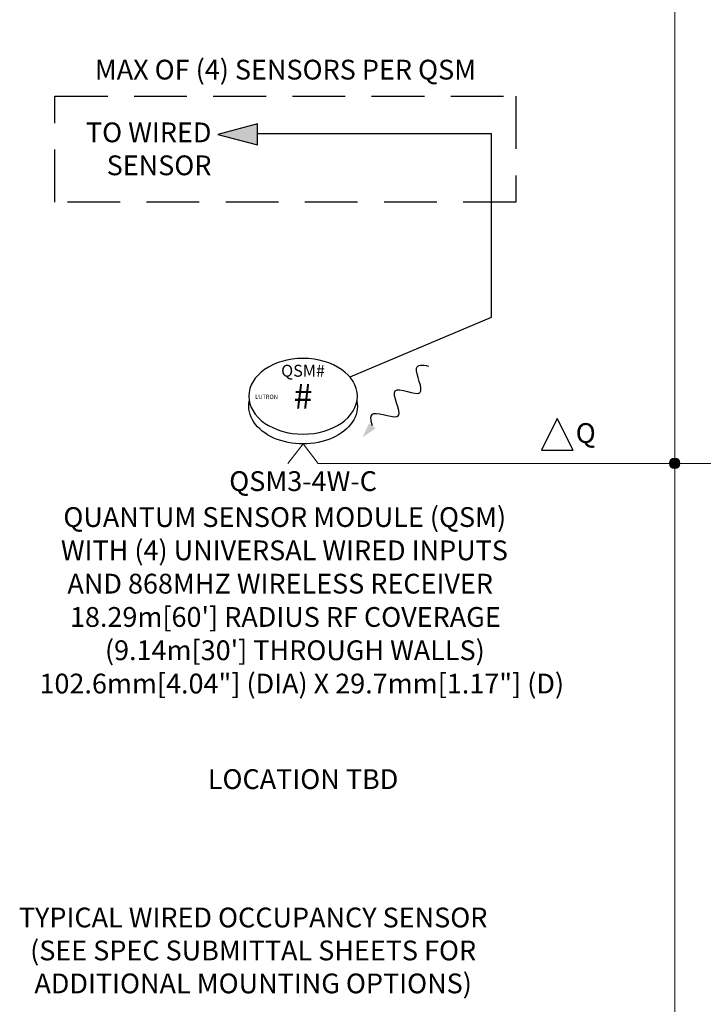
# Model space of a CAD drawing. Units: inches. Extents: x 277.6 to 319.5, y 47.7 to 83.1.
# Drawn here: x 290 to 293.2, y 58.6 to 63.3 of the extents above; entities that cross this region are included whole.
import ezdxf
from ezdxf.enums import TextEntityAlignment as Align

# ---------------------------------------------------------------- set-up
doc = ezdxf.new("R2010")
doc.units = ezdxf.units.IN
doc.header["$MEASUREMENT"] = 0
doc.linetypes.add('HIDDEN', pattern=[0.375, 0.25, -0.125])
for name, color, linetype in [('Device', 7, 'Continuous'), ('Lutron_Description', 7, 'Continuous'), ('Lutron_Location', 5, 'Continuous'), ('Lutron_Part_Number', 1, 'Continuous'), ('Lutron_QSM_Number', 132, 'Continuous')]:
    doc.layers.add(name, color=color, linetype=linetype)
doc.layers.add('Lutron - QS Link Wiring', color=151, linetype='Continuous', lineweight=20)
doc.styles.add('_ARIAL', font='arial.ttf', dxfattribs={"height": 0.09375})
doc.styles.add('ARIAL', font='arial.ttf')
doc.styles.add('ROMAND', font='romand__.ttf')

# ---------------------------------------------------------------- blocks, each defined once
blk = doc.blocks.new('OPEN_TRIANGLE_NOTE')
blk.add_lwpolyline([(0, 0.2129), (-0.075, 0.0629), (0.075, 0.0629)], close=True)
at = {"style": 'ARIAL'}
blk.add_attdef('WIRE_TYPE', (0.0875, 0.0968), '', height=0.0938, dxfattribs=at)
blk = doc.blocks.new('Listening Only')
at = {"layer": 'Device'}
blk.add_hatch(color=256, dxfattribs=at).paths.add_polyline_path([(0.0866, -0.1288), (0.0244, -0.1713), (0.0557, -0.1037)])
blk.add_open_spline([(0.0711, -0.1162), (0.0622, -0.0868), (0.0573, -0.0272), (0.2564, -0.1258), (0.1146, 0.1095), (0.3581, -0.0179), (0.2477, 0.1749), (0.3074, 0.1736), (0.3374, 0.1664)], degree=3, knots=[0.0449363, 0.0449363, 0.0449363, 0.0449363, 0.1179439, 0.2358877, 0.3538316, 0.4717754, 0.5897193, 0.6627269, 0.6627269, 0.6627269, 0.6627269], dxfattribs=at)
blk = doc.blocks.new('*U126')
at = {"layer": 'Device', "extrusion": (0, 0, -1)}
blk.add_ellipse((0.0718, 0.3181), major_axis=(-0.2573, 0), ratio=0.697917, dxfattribs=at)
blk.add_ellipse((0.0718, 0.2714), major_axis=(-0.2573, 0), ratio=0.697917, start_param=3.011122, end_param=6.413656, dxfattribs=at)
at = {"layer": 'Lutron - QS Link Wiring'}
for p, q in [((0, 0), (0.0718, 0.0918)), ((0.0718, 0.0918), (0.1435, 0))]:
    blk.add_line(p, q, dxfattribs=at)
at = {"layer": 'Device'}
blk.add_blockref('Listening Only', (0.3291, 0.2947), dxfattribs=at)
at = {"flags": 1}
blk.add_attdef('IP_CONTROLINTENT', (0.0718, 0.0918), '', height=0.375, dxfattribs=at)
at = {"layer": 'Device', "insert": (-0.1554, 0.3254), "char_height": 0.02, "attachment_point": 1, "style": 'ROMAND'}
blk.add_mtext('LUTRON', dxfattribs=at)
at = {"layer": 'Lutron_Description', "style": 'ARIAL'}
for tag, p in [('DESCRIPTION_001', (-1.0638, -0.3014)), ('DESCRIPTION_002', (-1.0753, -0.4593)), ('DESCRIPTION_003', (-1.0445, -0.6171)), ('DESCRIPTION_004', (-1.0324, -0.7751)), ('DESCRIPTION_005', (-0.8666, -0.933)), ('DESCRIPTION_006', (-1.1768, -1.0908))]:
    blk.add_attdef(tag, p, '', height=0.0938, dxfattribs=at)
at = {"layer": 'Lutron_Location', "style": 'ARIAL'}
blk.add_attdef('LOCATION', text='', height=0.0938, dxfattribs=at).set_placement((0.0718, -1.4501), align=Align.TOP_CENTER)
at = {"layer": 'Lutron_Part_Number', "style": 'ARIAL'}
blk.add_attdef('PART_NUMBER', text='', height=0.0938, dxfattribs=at).set_placement((0.0718, -0.0374), align=Align.TOP_CENTER)
at = {"layer": 'Lutron_QSM_Number', "insert": (0.0718, 0.4671), "char_height": 0.05625, "attachment_point": 2, "style": 'ARIAL'}
blk.add_mtext('QSM#', dxfattribs=at)
at = {"layer": 'Lutron_QSM_Number', "style": 'ARIAL'}
blk.add_attdef('QSM_NO', text='', height=0.1172, dxfattribs=at).set_placement((0.0718, 0.3181), align=Align.MIDDLE_CENTER)

msp = doc.modelspace()

# ---------------------------------------------------------------- hatches: boundary and pattern name
h = msp.add_hatch(color=256)
h.dxf.hatch_style = 1
h.paths.add_polyline_path([(291.0816, 62.7612), (291.0816, 62.8112), (290.895, 62.7612), (291.0816, 62.7112)])
at = {"layer": 'Lutron - QS Link Wiring'}
h = msp.add_hatch(color=256, dxfattribs=at)
h.dxf.hatch_style = 1
edge = h.paths.add_edge_path()
edge.add_arc((293.0585, 61.202), 0.025, 0, 360)

# ---------------------------------------------------------------- linework, layer by layer
at = {"linetype": 'HIDDEN'}
msp.add_lwpolyline([(290.1229, 62.9423), (292.3067, 62.9423), (292.3067, 62.4397), (290.1229, 62.4397)], close=True, dxfattribs=at)
for points in [[(291.0816, 62.7612), (291.0816, 62.8112), (290.895, 62.7612), (291.0816, 62.7112), (291.0816, 62.7612)], [(291.0816, 62.766), (292.1891, 62.766), (292.1891, 61.8936), (291.5203, 61.6106)]]:
    msp.add_lwpolyline(points)
at = {"layer": 'Lutron - QS Link Wiring'}
msp.add_line((293.5585, 61.202), (291.37, 61.202), dxfattribs=at)
msp.add_lwpolyline([(293.0585, 56.5404), (293.0585, 65.9371)], dxfattribs=at)
msp.add_circle((293.0585, 61.202), 0.025, dxfattribs=at)

# ---------------------------------------------------------------- block references
at = {"color": 4}
ref = msp.add_blockref('*U126', (291.2264, 61.202), dxfattribs=at)
ref.add_attrib('PART_NUMBER', 'QSM3-4W-C', dxfattribs={"layer": 'Lutron_Part_Number', "height": 0.09375, "style": 'ARIAL'}).set_placement((291.2982, 61.1646), align=Align.TOP_CENTER)
ref.add_attrib('QSM_NO', '#', dxfattribs={"layer": 'Lutron_QSM_Number', "height": 0.1172, "style": 'ARIAL'}).set_placement((291.2982, 61.5201), align=Align.MIDDLE_CENTER)
ref.add_attrib('DESCRIPTION_001', 'QUANTUM SENSOR MODULE (QSM)', (290.1626, 60.9005), dxfattribs={"layer": 'Lutron_Description', "height": 0.09375, "style": 'ARIAL'})
ref.add_attrib('LOCATION', 'LOCATION TBD', dxfattribs={"layer": 'Lutron_Location', "height": 0.09375, "style": 'ARIAL'}).set_placement((291.2982, 59.7519), align=Align.TOP_CENTER)
ref.add_attrib('DESCRIPTION_002', 'WITH (4) UNIVERSAL WIRED INPUTS', (290.1511, 60.7427), dxfattribs={"layer": 'Lutron_Description', "height": 0.09375, "style": 'ARIAL'})
ref.add_attrib('DESCRIPTION_003', 'AND 868MHZ WIRELESS RECEIVER', (290.1819, 60.5848), dxfattribs={"layer": 'Lutron_Description', "height": 0.09375, "style": 'ARIAL'})
ref.add_attrib('DESCRIPTION_004', "18.29m[60'] RADIUS RF COVERAGE", (290.194, 60.4269), dxfattribs={"layer": 'Lutron_Description', "height": 0.09375, "style": 'ARIAL'})
ref.add_attrib('DESCRIPTION_005', "(9.14m[30'] THROUGH WALLS)", (290.3598, 60.269), dxfattribs={"layer": 'Lutron_Description', "height": 0.09375, "style": 'ARIAL'})
ref.add_attrib('DESCRIPTION_006', '102.6mm[4.04"] (DIA) X 29.7mm[1.17"] (D)', (290.0496, 60.1112), dxfattribs={"layer": 'Lutron_Description', "height": 0.09375, "style": 'ARIAL'})
msp.add_blockref('OPEN_TRIANGLE_NOTE', (292.5022, 61.202)).add_auto_attribs({'WIRE_TYPE': 'Q'})

# ---------------------------------------------------------------- texts
at = {"char_height": 0.09375, "attachment_point": 8, "style": '_ARIAL'}
for s, insert in [('MAX OF (4) SENSORS PER QSM', (291.2148, 62.9923)), ('TYPICAL WIRED OCCUPANCY SENSOR\\P(SEE SPEC SUBMITTAL SHEETS FOR \\PADDITIONAL MOUNTING OPTIONS)', (291.0618, 58.6604))]:
    msp.add_mtext(s, dxfattribs=dict(at, insert=insert))
at = {"insert": (290.8643, 62.8179), "char_height": 0.09375, "attachment_point": 3, "style": '_ARIAL'}
msp.add_mtext_dynamic_manual_height_columns('TO WIRED SENSOR', width=0.656786, gutter_width=0.4688, heights=[0], dxfattribs=at)

doc.saveas('drawing.dxf')
